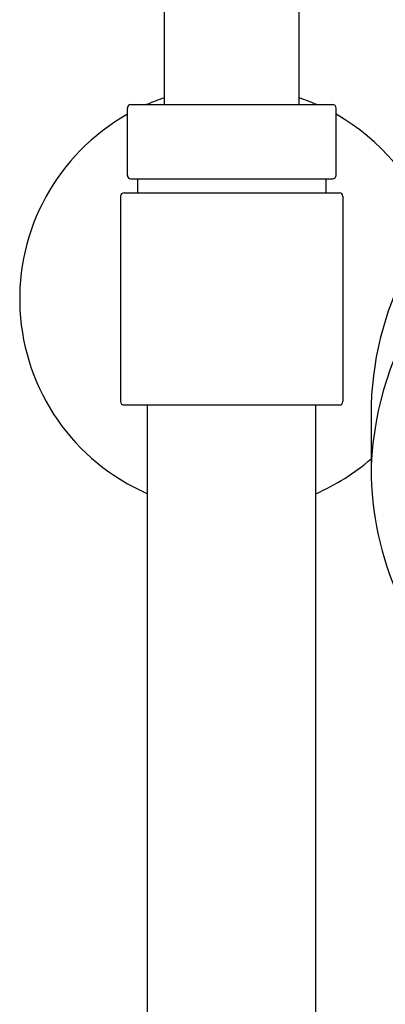
# Model space of a CAD drawing. Extents: x 4433.3 to 4444.4, y 116.4 to 184.1.
# Drawn here: x 4437 to 4439.2, y 166.5 to 172.2 of the extents above; entities that cross this region are included whole.
import ezdxf

# ---------------------------------------------------------------- set-up
doc = ezdxf.new("R2010")
doc.units = 0
doc.header["$LTSCALE"] = 0.64311
doc.layers.get('0').update_dxf_attribs({"color": 255, "linetype": 'CONTINUOUS'})

msp = doc.modelspace()

# ---------------------------------------------------------------- linework, layer by layer
for p, q in [((4437.8595, 171.7264), (4437.8595, 178.3193)), ((4438.6469, 171.7264), (4438.6469, 178.3193)), ((4437.643, 171.313), (4437.643, 171.7067)), ((4437.6627, 171.7264), (4438.8437, 171.7264)), ((4438.8634, 171.313), (4438.8634, 171.7067)), ((4437.6627, 171.2933), (4438.8437, 171.2933)), ((4437.702, 171.2933), (4437.702, 171.2106)), ((4438.8044, 171.2933), (4438.8044, 171.2106)), ((4437.6036, 171.1909), (4437.6036, 169.9902)), ((4437.6233, 171.2106), (4438.8831, 171.2106)), ((4438.9028, 171.1909), (4438.9028, 169.9902)), ((4437.6233, 169.9705), (4438.8831, 169.9705)), ((4437.7611, 162.4398), (4437.7611, 169.9705)), ((4438.7453, 162.4705), (4438.7453, 169.9705)), ((4439.0681, 169.9173), (4439.0681, 169.5508))]:
    msp.add_line(p, q)
for centre, radius, start, end in [((4438.2532, 170.5905), 1.2402, 108.5094, 113.66999), ((4438.2532, 170.5905), 1.2402, 66.33001, 71.4906), ((4437.6627, 171.7067), 0.0197, 90, 180), ((4438.8437, 171.7067), 0.0197, 0, 90), ((4438.2532, 170.5905), 1.2402, 119.4763, 246.62013), ((4438.2532, 170.5905), 1.2402, 19.55374, 60.5237), ((4440.9307, 169.9135), 1.8626, 125.30726, 179.88349), ((4437.6627, 171.313), 0.0197, 180, 270), ((4438.8437, 171.313), 0.0197, 270, 0), ((4437.6233, 171.1909), 0.0197, 90, 180), ((4438.8831, 171.1909), 0.0197, 0, 90), ((4440.9552, 169.539), 1.8872, 117.57477, 179.64336), ((4437.6233, 169.9902), 0.0197, 180, 270), ((4438.8831, 169.9902), 0.0197, 270, 0), ((4438.2532, 170.5905), 1.2402, 293.37987, 311.07616), ((4440.9322, 169.61), 1.8651, 181.82083, 229.50767)]:
    msp.add_arc(centre, radius, start, end)

doc.saveas('drawing.dxf')
